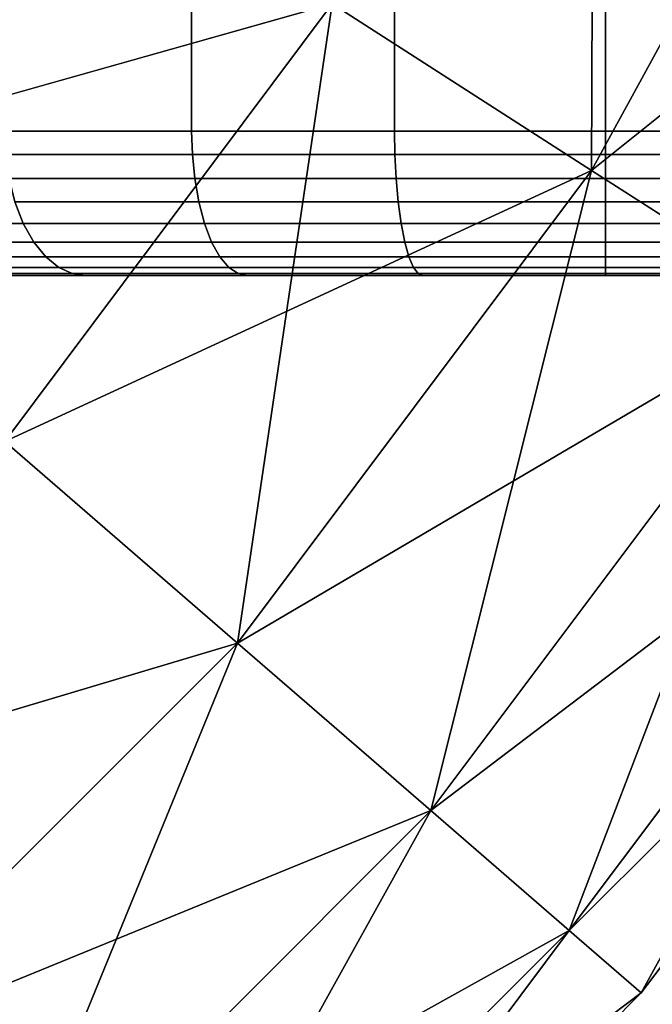
# Model space of a CAD drawing. Extents: x -0.361 to 0.361, y -0.179 to 0.
# Drawn here: x 0.329 to 0.338, y -0.157 to -0.143 of the extents above; entities that cross this region are included whole.
import ezdxf

# ---------------------------------------------------------------- set-up
doc = ezdxf.new("R2010")
doc.units = 0
doc.layers.add('L3_HALTEGRIFF_FARBE', color=7, linetype='CONTINUOUS')
doc.layers.add('L4_BEFESTIGUNG_FARBE1', color=7, linetype='CONTINUOUS')

msp = doc.modelspace()

# ---------------------------------------------------------------- linework, layer by layer
at = {"layer": 'L3_HALTEGRIFF_FARBE', "color": 8, "invisible_edges": 8}
for points in [[(0.337346, -0.136379, 0.007268), (0.337305, -0.145344, 0.009219), (0.333711, -0.143034, 0.007268), (0.337346, -0.136379, 0.007268)], [(0.341232, -0.138153, 0.009219), (0.337305, -0.145344, 0.009219), (0.337346, -0.136379, 0.007268), (0.341232, -0.138153, 0.009219)], [(0.341232, -0.138153, 0.036981), (0.333711, -0.143034, 0.038932), (0.337305, -0.145344, 0.036981), (0.341232, -0.138153, 0.036981)], [(0.34446, -0.139628, 0.033905), (0.341232, -0.138153, 0.036981), (0.337305, -0.145344, 0.036981), (0.34446, -0.139628, 0.033905)], [(0.341232, -0.138153, 0.009219), (0.340291, -0.147263, 0.012295), (0.337305, -0.145344, 0.009219), (0.341232, -0.138153, 0.009219)], [(0.34446, -0.139628, 0.033905), (0.337305, -0.145344, 0.036981), (0.340291, -0.147263, 0.033905), (0.34446, -0.139628, 0.033905)], [(0.333711, -0.143034, 0.038932), (0.329326, -0.141245, 0.0396), (0.326491, -0.145068, 0.0396), (0.333711, -0.143034, 0.038932)], [(0.333711, -0.143034, 0.007268), (0.326491, -0.145068, 0.0066), (0.329326, -0.141245, 0.0066), (0.333711, -0.143034, 0.007268)], [(0.333711, -0.143034, 0.038932), (0.326491, -0.145068, 0.0396), (0.329167, -0.149105, 0.038932), (0.333711, -0.143034, 0.038932)], [(0.333711, -0.143034, 0.007268), (0.329167, -0.149105, 0.007268), (0.326491, -0.145068, 0.0066), (0.333711, -0.143034, 0.007268)], [(0.337305, -0.145344, 0.036981), (0.333711, -0.143034, 0.038932), (0.329167, -0.149105, 0.038932), (0.337305, -0.145344, 0.036981)], [(0.333711, -0.143034, 0.007268), (0.332396, -0.151902, 0.009219), (0.329167, -0.149105, 0.007268), (0.333711, -0.143034, 0.007268)], [(0.337305, -0.145344, 0.009219), (0.332396, -0.151902, 0.009219), (0.333711, -0.143034, 0.007268), (0.337305, -0.145344, 0.009219)], [(0.337305, -0.145344, 0.036981), (0.329167, -0.149105, 0.038932), (0.332396, -0.151902, 0.036981), (0.337305, -0.145344, 0.036981)], [(0.340291, -0.147263, 0.033905), (0.337305, -0.145344, 0.036981), (0.332396, -0.151902, 0.036981), (0.340291, -0.147263, 0.033905)], [(0.337305, -0.145344, 0.009219), (0.335078, -0.154227, 0.012295), (0.332396, -0.151902, 0.009219), (0.337305, -0.145344, 0.009219)], [(0.340291, -0.147263, 0.012295), (0.335078, -0.154227, 0.012295), (0.337305, -0.145344, 0.009219), (0.340291, -0.147263, 0.012295)], [(0.340291, -0.147263, 0.033905), (0.332396, -0.151902, 0.036981), (0.335078, -0.154227, 0.033905), (0.340291, -0.147263, 0.033905)], [(0.340291, -0.147263, 0.033905), (0.335078, -0.154227, 0.033905), (0.342427, -0.148636, 0.029954), (0.340291, -0.147263, 0.033905)], [(0.340291, -0.147263, 0.012295), (0.336997, -0.15589, 0.016246), (0.335078, -0.154227, 0.012295), (0.340291, -0.147263, 0.012295)], [(0.340291, -0.147263, 0.012295), (0.342427, -0.148636, 0.016246), (0.336997, -0.15589, 0.016246), (0.340291, -0.147263, 0.012295)], [(0.342427, -0.148636, 0.029954), (0.335078, -0.154227, 0.033905), (0.336997, -0.15589, 0.029954), (0.342427, -0.148636, 0.029954)], [(0.342427, -0.148636, 0.029954), (0.336997, -0.15589, 0.029954), (0.34354, -0.149351, 0.025448), (0.342427, -0.148636, 0.029954)], [(0.342427, -0.148636, 0.016246), (0.337997, -0.156756, 0.020752), (0.336997, -0.15589, 0.016246), (0.342427, -0.148636, 0.016246)], [(0.342427, -0.148636, 0.016246), (0.34354, -0.149351, 0.020752), (0.337997, -0.156756, 0.020752), (0.342427, -0.148636, 0.016246)], [(0.332396, -0.151902, 0.036981), (0.329167, -0.149105, 0.038932), (0.323805, -0.154467, 0.038932), (0.332396, -0.151902, 0.036981)], [(0.332396, -0.151902, 0.009219), (0.326602, -0.157696, 0.009219), (0.329167, -0.149105, 0.007268), (0.332396, -0.151902, 0.009219)], [(0.34354, -0.149351, 0.025448), (0.336997, -0.15589, 0.029954), (0.337997, -0.156756, 0.025448), (0.34354, -0.149351, 0.025448)], [(0.34354, -0.149351, 0.020752), (0.337997, -0.156756, 0.025448), (0.337997, -0.156756, 0.020752), (0.34354, -0.149351, 0.020752)], [(0.34354, -0.149351, 0.025448), (0.337997, -0.156756, 0.025448), (0.34354, -0.149351, 0.020752), (0.34354, -0.149351, 0.025448)], [(0.332396, -0.151902, 0.036981), (0.323805, -0.154467, 0.038932), (0.326602, -0.157696, 0.036981), (0.332396, -0.151902, 0.036981)], [(0.335078, -0.154227, 0.033905), (0.332396, -0.151902, 0.036981), (0.326602, -0.157696, 0.036981), (0.335078, -0.154227, 0.033905)], [(0.332396, -0.151902, 0.009219), (0.328927, -0.160378, 0.012295), (0.326602, -0.157696, 0.009219), (0.332396, -0.151902, 0.009219)], [(0.335078, -0.154227, 0.012295), (0.328927, -0.160378, 0.012295), (0.332396, -0.151902, 0.009219), (0.335078, -0.154227, 0.012295)], [(0.335078, -0.154227, 0.033905), (0.326602, -0.157696, 0.036981), (0.328927, -0.160378, 0.033905), (0.335078, -0.154227, 0.033905)], [(0.335078, -0.154227, 0.033905), (0.328927, -0.160378, 0.033905), (0.336997, -0.15589, 0.029954), (0.335078, -0.154227, 0.033905)], [(0.335078, -0.154227, 0.012295), (0.33059, -0.162297, 0.016246), (0.328927, -0.160378, 0.012295), (0.335078, -0.154227, 0.012295)], [(0.335078, -0.154227, 0.012295), (0.336997, -0.15589, 0.016246), (0.33059, -0.162297, 0.016246), (0.335078, -0.154227, 0.012295)], [(0.336997, -0.15589, 0.029954), (0.328927, -0.160378, 0.033905), (0.33059, -0.162297, 0.029954), (0.336997, -0.15589, 0.029954)], [(0.336997, -0.15589, 0.029954), (0.33059, -0.162297, 0.029954), (0.337997, -0.156756, 0.025448), (0.336997, -0.15589, 0.029954)], [(0.336997, -0.15589, 0.016246), (0.331456, -0.163297, 0.020752), (0.33059, -0.162297, 0.016246), (0.336997, -0.15589, 0.016246)], [(0.336997, -0.15589, 0.016246), (0.337997, -0.156756, 0.020752), (0.331456, -0.163297, 0.020752), (0.336997, -0.15589, 0.016246)], [(0.337997, -0.156756, 0.025448), (0.33059, -0.162297, 0.029954), (0.331456, -0.163297, 0.025448), (0.337997, -0.156756, 0.025448)], [(0.337997, -0.156756, 0.020752), (0.331456, -0.163297, 0.025448), (0.331456, -0.163297, 0.020752), (0.337997, -0.156756, 0.020752)], [(0.337997, -0.156756, 0.025448), (0.331456, -0.163297, 0.025448), (0.337997, -0.156756, 0.020752), (0.337997, -0.156756, 0.025448)]]:
    msp.add_3dface(points, dxfattribs=at)
at = {"layer": 'L4_BEFESTIGUNG_FARBE1', "color": 8}
for points, invisible_edges in [([(0.329166, -0.0168, 0.13174), (0.33176, -0.1448, 0.130354), (0.329166, -0.1448, 0.13174), (0.329166, -0.0168, 0.13174)], 9), ([(0.33176, -0.1448, 0.130354), (0.329166, -0.0168, 0.13174), (0.33176, -0.0168, 0.130354), (0.33176, -0.1448, 0.130354)], 9), ([(0.33176, -0.1448, 0.15807), (0.329166, -0.0168, 0.156684), (0.329166, -0.1448, 0.156684), (0.33176, -0.1448, 0.15807)], 9), ([(0.329166, -0.0168, 0.156684), (0.33176, -0.1448, 0.15807), (0.33176, -0.0168, 0.15807), (0.329166, -0.0168, 0.156684)], 9), ([(0.33176, -0.0168, 0.130354), (0.334574, -0.1448, 0.1295), (0.33176, -0.1448, 0.130354), (0.33176, -0.0168, 0.130354)], 9), ([(0.334574, -0.1448, 0.1295), (0.33176, -0.0168, 0.130354), (0.334574, -0.0168, 0.1295), (0.334574, -0.1448, 0.1295)], 9), ([(0.334574, -0.1448, 0.158924), (0.33176, -0.0168, 0.15807), (0.33176, -0.1448, 0.15807), (0.334574, -0.1448, 0.158924)], 9), ([(0.33176, -0.0168, 0.15807), (0.334574, -0.1448, 0.158924), (0.334574, -0.0168, 0.158924), (0.33176, -0.0168, 0.15807)], 9), ([(0.3375, -0.1448, 0.159212), (0.334574, -0.0168, 0.158924), (0.334574, -0.1448, 0.158924), (0.3375, -0.1448, 0.159212)], 9), ([(0.334574, -0.0168, 0.158924), (0.3375, -0.1448, 0.159212), (0.3375, -0.0168, 0.159212), (0.334574, -0.0168, 0.158924)], 9), ([(0.334574, -0.0168, 0.1295), (0.3375, -0.1448, 0.129212), (0.334574, -0.1448, 0.1295), (0.334574, -0.0168, 0.1295)], 9), ([(0.3375, -0.1448, 0.129212), (0.334574, -0.0168, 0.1295), (0.3375, -0.0168, 0.129212), (0.3375, -0.1448, 0.129212)], 9), ([(0.3375, -0.0168, 0.129212), (0.340426, -0.1448, 0.1295), (0.3375, -0.1448, 0.129212), (0.3375, -0.0168, 0.129212)], 9), ([(0.340426, -0.1448, 0.1295), (0.3375, -0.0168, 0.129212), (0.340426, -0.0168, 0.1295), (0.340426, -0.1448, 0.1295)], 9), ([(0.340426, -0.1448, 0.158924), (0.3375, -0.0168, 0.159212), (0.3375, -0.1448, 0.159212), (0.340426, -0.1448, 0.158924)], 9), ([(0.3375, -0.0168, 0.159212), (0.340426, -0.1448, 0.158924), (0.340426, -0.0168, 0.158924), (0.3375, -0.0168, 0.159212)], 9), ([(0.329181, -0.145123, 0.156662), (0.33176, -0.1448, 0.15807), (0.329166, -0.1448, 0.156684), (0.329181, -0.145123, 0.156662)], 9), ([(0.33176, -0.1448, 0.130354), (0.329181, -0.145123, 0.131762), (0.329166, -0.1448, 0.13174), (0.33176, -0.1448, 0.130354)], 9), ([(0.33176, -0.1448, 0.15807), (0.329181, -0.145123, 0.156662), (0.33177, -0.145123, 0.158046), (0.33176, -0.1448, 0.15807)], 9), ([(0.329181, -0.145123, 0.131762), (0.33176, -0.1448, 0.130354), (0.33177, -0.145123, 0.130378), (0.329181, -0.145123, 0.131762)], 9), ([(0.334574, -0.1448, 0.1295), (0.33177, -0.145123, 0.130378), (0.33176, -0.1448, 0.130354), (0.334574, -0.1448, 0.1295)], 9), ([(0.33177, -0.145123, 0.158046), (0.334574, -0.1448, 0.158924), (0.33176, -0.1448, 0.15807), (0.33177, -0.145123, 0.158046)], 9), ([(0.33177, -0.145123, 0.130378), (0.334574, -0.1448, 0.1295), (0.334579, -0.145123, 0.129526), (0.33177, -0.145123, 0.130378)], 9), ([(0.334574, -0.1448, 0.158924), (0.33177, -0.145123, 0.158046), (0.334579, -0.145123, 0.158898), (0.334574, -0.1448, 0.158924)], 9), ([(0.3375, -0.1448, 0.129212), (0.334579, -0.145123, 0.129526), (0.334574, -0.1448, 0.1295), (0.3375, -0.1448, 0.129212)], 9), ([(0.334579, -0.145123, 0.158898), (0.3375, -0.1448, 0.159212), (0.334574, -0.1448, 0.158924), (0.334579, -0.145123, 0.158898)], 9), ([(0.334579, -0.145123, 0.129526), (0.3375, -0.1448, 0.129212), (0.3375, -0.145123, 0.129238), (0.334579, -0.145123, 0.129526)], 9), ([(0.3375, -0.1448, 0.159212), (0.334579, -0.145123, 0.158898), (0.3375, -0.145123, 0.159186), (0.3375, -0.1448, 0.159212)], 9), ([(0.3375, -0.1448, 0.129212), (0.340421, -0.145123, 0.129526), (0.3375, -0.145123, 0.129238), (0.3375, -0.1448, 0.129212)], 9), ([(0.340421, -0.145123, 0.129526), (0.3375, -0.1448, 0.129212), (0.340426, -0.1448, 0.1295), (0.340421, -0.145123, 0.129526)], 9), ([(0.340421, -0.145123, 0.158898), (0.3375, -0.1448, 0.159212), (0.3375, -0.145123, 0.159186), (0.340421, -0.145123, 0.158898)], 9), ([(0.3375, -0.1448, 0.159212), (0.340421, -0.145123, 0.158898), (0.340426, -0.1448, 0.158924), (0.3375, -0.1448, 0.159212)], 9), ([(0.329228, -0.145454, 0.156592), (0.33177, -0.145123, 0.158046), (0.329181, -0.145123, 0.156662), (0.329228, -0.145454, 0.156592)], 9), ([(0.33177, -0.145123, 0.130378), (0.329228, -0.145454, 0.131832), (0.329181, -0.145123, 0.131762), (0.33177, -0.145123, 0.130378)], 9), ([(0.33177, -0.145123, 0.158046), (0.329228, -0.145454, 0.156592), (0.331802, -0.145454, 0.157968), (0.33177, -0.145123, 0.158046)], 9), ([(0.329228, -0.145454, 0.131832), (0.33177, -0.145123, 0.130378), (0.331802, -0.145454, 0.130456), (0.329228, -0.145454, 0.131832)], 9), ([(0.334579, -0.145123, 0.129526), (0.331802, -0.145454, 0.130456), (0.33177, -0.145123, 0.130378), (0.334579, -0.145123, 0.129526)], 9), ([(0.331802, -0.145454, 0.157968), (0.334579, -0.145123, 0.158898), (0.33177, -0.145123, 0.158046), (0.331802, -0.145454, 0.157968)], 9), ([(0.331802, -0.145454, 0.130456), (0.334579, -0.145123, 0.129526), (0.334595, -0.145454, 0.129609), (0.331802, -0.145454, 0.130456)], 9), ([(0.334579, -0.145123, 0.158898), (0.331802, -0.145454, 0.157968), (0.334595, -0.145454, 0.158815), (0.334579, -0.145123, 0.158898)], 9), ([(0.3375, -0.145123, 0.129238), (0.334595, -0.145454, 0.129609), (0.334579, -0.145123, 0.129526), (0.3375, -0.145123, 0.129238)], 9), ([(0.334595, -0.145454, 0.158815), (0.3375, -0.145123, 0.159186), (0.334579, -0.145123, 0.158898), (0.334595, -0.145454, 0.158815)], 9), ([(0.334595, -0.145454, 0.129609), (0.3375, -0.145123, 0.129238), (0.3375, -0.145454, 0.129322), (0.334595, -0.145454, 0.129609)], 9), ([(0.3375, -0.145123, 0.159186), (0.334595, -0.145454, 0.158815), (0.3375, -0.145454, 0.159102), (0.3375, -0.145123, 0.159186)], 9), ([(0.3375, -0.145123, 0.129238), (0.340405, -0.145454, 0.129609), (0.3375, -0.145454, 0.129322), (0.3375, -0.145123, 0.129238)], 9), ([(0.340405, -0.145454, 0.129609), (0.3375, -0.145123, 0.129238), (0.340421, -0.145123, 0.129526), (0.340405, -0.145454, 0.129609)], 9), ([(0.340405, -0.145454, 0.158815), (0.3375, -0.145123, 0.159186), (0.3375, -0.145454, 0.159102), (0.340405, -0.145454, 0.158815)], 9), ([(0.3375, -0.145123, 0.159186), (0.340405, -0.145454, 0.158815), (0.340421, -0.145123, 0.158898), (0.3375, -0.145123, 0.159186)], 9), ([(0.329309, -0.145778, 0.156471), (0.331802, -0.145454, 0.157968), (0.329228, -0.145454, 0.156592), (0.329309, -0.145778, 0.156471)], 9), ([(0.331802, -0.145454, 0.130456), (0.329309, -0.145778, 0.131953), (0.329228, -0.145454, 0.131832), (0.331802, -0.145454, 0.130456)], 9), ([(0.331802, -0.145454, 0.157968), (0.329309, -0.145778, 0.156471), (0.331858, -0.145778, 0.157833), (0.331802, -0.145454, 0.157968)], 9), ([(0.329309, -0.145778, 0.131953), (0.331802, -0.145454, 0.130456), (0.331858, -0.145778, 0.130591), (0.329309, -0.145778, 0.131953)], 9), ([(0.334595, -0.145454, 0.129609), (0.331858, -0.145778, 0.130591), (0.331802, -0.145454, 0.130456), (0.334595, -0.145454, 0.129609)], 9), ([(0.331858, -0.145778, 0.157833), (0.334595, -0.145454, 0.158815), (0.331802, -0.145454, 0.157968), (0.331858, -0.145778, 0.157833)], 9), ([(0.331858, -0.145778, 0.130591), (0.334595, -0.145454, 0.129609), (0.334624, -0.145778, 0.129752), (0.331858, -0.145778, 0.130591)], 9), ([(0.334595, -0.145454, 0.158815), (0.331858, -0.145778, 0.157833), (0.334624, -0.145778, 0.158672), (0.334595, -0.145454, 0.158815)], 9), ([(0.3375, -0.145454, 0.129322), (0.334624, -0.145778, 0.129752), (0.334595, -0.145454, 0.129609), (0.3375, -0.145454, 0.129322)], 9), ([(0.334624, -0.145778, 0.158672), (0.3375, -0.145454, 0.159102), (0.334595, -0.145454, 0.158815), (0.334624, -0.145778, 0.158672)], 9), ([(0.334624, -0.145778, 0.129752), (0.3375, -0.145454, 0.129322), (0.3375, -0.145778, 0.129469), (0.334624, -0.145778, 0.129752)], 9), ([(0.3375, -0.145454, 0.159102), (0.334624, -0.145778, 0.158672), (0.3375, -0.145778, 0.158955), (0.3375, -0.145454, 0.159102)], 9), ([(0.3375, -0.145454, 0.129322), (0.340376, -0.145778, 0.129752), (0.3375, -0.145778, 0.129469), (0.3375, -0.145454, 0.129322)], 9), ([(0.340376, -0.145778, 0.129752), (0.3375, -0.145454, 0.129322), (0.340405, -0.145454, 0.129609), (0.340376, -0.145778, 0.129752)], 9), ([(0.340376, -0.145778, 0.158672), (0.3375, -0.145454, 0.159102), (0.3375, -0.145778, 0.158955), (0.340376, -0.145778, 0.158672)], 9), ([(0.3375, -0.145454, 0.159102), (0.340376, -0.145778, 0.158672), (0.340405, -0.145454, 0.158815), (0.3375, -0.145454, 0.159102)], 9), ([(0.329309, -0.145778, 0.156471), (0.327222, -0.146078, 0.15449), (0.329424, -0.146078, 0.156298), (0.329309, -0.145778, 0.156471)], 9), ([(0.327222, -0.146078, 0.133934), (0.329309, -0.145778, 0.131953), (0.329424, -0.146078, 0.132126), (0.327222, -0.146078, 0.133934)], 9), ([(0.329424, -0.146078, 0.156298), (0.331858, -0.145778, 0.157833), (0.329309, -0.145778, 0.156471), (0.329424, -0.146078, 0.156298)], 9), ([(0.331858, -0.145778, 0.130591), (0.329424, -0.146078, 0.132126), (0.329309, -0.145778, 0.131953), (0.331858, -0.145778, 0.130591)], 9), ([(0.331858, -0.145778, 0.157833), (0.329424, -0.146078, 0.156298), (0.331937, -0.146078, 0.157641), (0.331858, -0.145778, 0.157833)], 9), ([(0.329424, -0.146078, 0.132126), (0.331858, -0.145778, 0.130591), (0.331937, -0.146078, 0.130783), (0.329424, -0.146078, 0.132126)], 9), ([(0.334624, -0.145778, 0.129752), (0.331937, -0.146078, 0.130783), (0.331858, -0.145778, 0.130591), (0.334624, -0.145778, 0.129752)], 9), ([(0.331937, -0.146078, 0.157641), (0.334624, -0.145778, 0.158672), (0.331858, -0.145778, 0.157833), (0.331937, -0.146078, 0.157641)], 9), ([(0.331937, -0.146078, 0.130783), (0.334624, -0.145778, 0.129752), (0.334664, -0.146078, 0.129955), (0.331937, -0.146078, 0.130783)], 9), ([(0.334624, -0.145778, 0.158672), (0.331937, -0.146078, 0.157641), (0.334664, -0.146078, 0.158469), (0.334624, -0.145778, 0.158672)], 9), ([(0.3375, -0.145778, 0.129469), (0.334664, -0.146078, 0.129955), (0.334624, -0.145778, 0.129752), (0.3375, -0.145778, 0.129469)], 9), ([(0.334664, -0.146078, 0.158469), (0.3375, -0.145778, 0.158955), (0.334624, -0.145778, 0.158672), (0.334664, -0.146078, 0.158469)], 9), ([(0.334664, -0.146078, 0.129955), (0.3375, -0.145778, 0.129469), (0.3375, -0.146078, 0.129676), (0.334664, -0.146078, 0.129955)], 9), ([(0.3375, -0.145778, 0.158955), (0.334664, -0.146078, 0.158469), (0.3375, -0.146078, 0.158748), (0.3375, -0.145778, 0.158955)], 9), ([(0.3375, -0.145778, 0.129469), (0.340336, -0.146078, 0.129955), (0.3375, -0.146078, 0.129676), (0.3375, -0.145778, 0.129469)], 9), ([(0.340336, -0.146078, 0.129955), (0.3375, -0.145778, 0.129469), (0.340376, -0.145778, 0.129752), (0.340336, -0.146078, 0.129955)], 9), ([(0.340336, -0.146078, 0.158469), (0.3375, -0.145778, 0.158955), (0.3375, -0.146078, 0.158748), (0.340336, -0.146078, 0.158469)], 9), ([(0.3375, -0.145778, 0.158955), (0.340336, -0.146078, 0.158469), (0.340376, -0.145778, 0.158672), (0.3375, -0.145778, 0.158955)], 9), ([(0.329569, -0.146338, 0.156081), (0.327222, -0.146078, 0.15449), (0.327406, -0.146338, 0.154306), (0.329569, -0.146338, 0.156081)], 9), ([(0.327222, -0.146078, 0.15449), (0.329569, -0.146338, 0.156081), (0.329424, -0.146078, 0.156298), (0.327222, -0.146078, 0.15449)], 9), ([(0.329569, -0.146338, 0.132343), (0.327222, -0.146078, 0.133934), (0.329424, -0.146078, 0.132126), (0.329569, -0.146338, 0.132343)], 9), ([(0.327222, -0.146078, 0.133934), (0.329569, -0.146338, 0.132343), (0.327406, -0.146338, 0.134118), (0.327222, -0.146078, 0.133934)], 9), ([(0.332037, -0.146338, 0.1574), (0.329424, -0.146078, 0.156298), (0.329569, -0.146338, 0.156081), (0.332037, -0.146338, 0.1574)], 9), ([(0.329424, -0.146078, 0.156298), (0.332037, -0.146338, 0.1574), (0.331937, -0.146078, 0.157641), (0.329424, -0.146078, 0.156298)], 9), ([(0.332037, -0.146338, 0.131024), (0.329424, -0.146078, 0.132126), (0.331937, -0.146078, 0.130783), (0.332037, -0.146338, 0.131024)], 9), ([(0.329424, -0.146078, 0.132126), (0.332037, -0.146338, 0.131024), (0.329569, -0.146338, 0.132343), (0.329424, -0.146078, 0.132126)], 9), ([(0.334715, -0.146338, 0.130211), (0.331937, -0.146078, 0.130783), (0.334664, -0.146078, 0.129955), (0.334715, -0.146338, 0.130211)], 9), ([(0.331937, -0.146078, 0.130783), (0.334715, -0.146338, 0.130211), (0.332037, -0.146338, 0.131024), (0.331937, -0.146078, 0.130783)], 9), ([(0.334715, -0.146338, 0.158213), (0.331937, -0.146078, 0.157641), (0.332037, -0.146338, 0.1574), (0.334715, -0.146338, 0.158213)], 9), ([(0.331937, -0.146078, 0.157641), (0.334715, -0.146338, 0.158213), (0.334664, -0.146078, 0.158469), (0.331937, -0.146078, 0.157641)], 9), ([(0.3375, -0.146338, 0.129937), (0.334664, -0.146078, 0.129955), (0.3375, -0.146078, 0.129676), (0.3375, -0.146338, 0.129937)], 9), ([(0.334664, -0.146078, 0.129955), (0.3375, -0.146338, 0.129937), (0.334715, -0.146338, 0.130211), (0.334664, -0.146078, 0.129955)], 9), ([(0.3375, -0.146338, 0.158487), (0.334664, -0.146078, 0.158469), (0.334715, -0.146338, 0.158213), (0.3375, -0.146338, 0.158487)], 9), ([(0.334664, -0.146078, 0.158469), (0.3375, -0.146338, 0.158487), (0.3375, -0.146078, 0.158748), (0.334664, -0.146078, 0.158469)], 9), ([(0.340336, -0.146078, 0.129955), (0.3375, -0.146338, 0.129937), (0.3375, -0.146078, 0.129676), (0.340336, -0.146078, 0.129955)], 9), ([(0.3375, -0.146338, 0.129937), (0.340336, -0.146078, 0.129955), (0.340285, -0.146338, 0.130211), (0.3375, -0.146338, 0.129937)], 9), ([(0.340336, -0.146078, 0.158469), (0.3375, -0.146338, 0.158487), (0.340285, -0.146338, 0.158213), (0.340336, -0.146078, 0.158469)], 9), ([(0.3375, -0.146338, 0.158487), (0.340336, -0.146078, 0.158469), (0.3375, -0.146078, 0.158748), (0.3375, -0.146338, 0.158487)], 9), ([(0.329737, -0.146545, 0.15583), (0.327406, -0.146338, 0.154306), (0.327619, -0.146545, 0.154093), (0.329737, -0.146545, 0.15583)], 9), ([(0.327406, -0.146338, 0.154306), (0.329737, -0.146545, 0.15583), (0.329569, -0.146338, 0.156081), (0.327406, -0.146338, 0.154306)], 9), ([(0.329737, -0.146545, 0.132594), (0.327406, -0.146338, 0.134118), (0.329569, -0.146338, 0.132343), (0.329737, -0.146545, 0.132594)], 9), ([(0.327406, -0.146338, 0.134118), (0.329737, -0.146545, 0.132594), (0.327619, -0.146545, 0.134331), (0.327406, -0.146338, 0.134118)], 9), ([(0.332153, -0.146545, 0.157121), (0.329569, -0.146338, 0.156081), (0.329737, -0.146545, 0.15583), (0.332153, -0.146545, 0.157121)], 9), ([(0.329569, -0.146338, 0.156081), (0.332153, -0.146545, 0.157121), (0.332037, -0.146338, 0.1574), (0.329569, -0.146338, 0.156081)], 9), ([(0.332153, -0.146545, 0.131303), (0.329569, -0.146338, 0.132343), (0.332037, -0.146338, 0.131024), (0.332153, -0.146545, 0.131303)], 9), ([(0.329569, -0.146338, 0.132343), (0.332153, -0.146545, 0.131303), (0.329737, -0.146545, 0.132594), (0.329569, -0.146338, 0.132343)], 9), ([(0.334774, -0.146545, 0.130507), (0.332037, -0.146338, 0.131024), (0.334715, -0.146338, 0.130211), (0.334774, -0.146545, 0.130507)], 9), ([(0.332037, -0.146338, 0.131024), (0.334774, -0.146545, 0.130507), (0.332153, -0.146545, 0.131303), (0.332037, -0.146338, 0.131024)], 9), ([(0.334774, -0.146545, 0.157917), (0.332037, -0.146338, 0.1574), (0.332153, -0.146545, 0.157121), (0.334774, -0.146545, 0.157917)], 9), ([(0.332037, -0.146338, 0.1574), (0.334774, -0.146545, 0.157917), (0.334715, -0.146338, 0.158213), (0.332037, -0.146338, 0.1574)], 9), ([(0.3375, -0.146545, 0.130239), (0.334715, -0.146338, 0.130211), (0.3375, -0.146338, 0.129937), (0.3375, -0.146545, 0.130239)], 9), ([(0.334715, -0.146338, 0.130211), (0.3375, -0.146545, 0.130239), (0.334774, -0.146545, 0.130507), (0.334715, -0.146338, 0.130211)], 9), ([(0.3375, -0.146545, 0.158185), (0.334715, -0.146338, 0.158213), (0.334774, -0.146545, 0.157917), (0.3375, -0.146545, 0.158185)], 9), ([(0.334715, -0.146338, 0.158213), (0.3375, -0.146545, 0.158185), (0.3375, -0.146338, 0.158487), (0.334715, -0.146338, 0.158213)], 9), ([(0.340285, -0.146338, 0.130211), (0.3375, -0.146545, 0.130239), (0.3375, -0.146338, 0.129937), (0.340285, -0.146338, 0.130211)], 9), ([(0.3375, -0.146545, 0.130239), (0.340285, -0.146338, 0.130211), (0.340226, -0.146545, 0.130507), (0.3375, -0.146545, 0.130239)], 9), ([(0.340285, -0.146338, 0.158213), (0.3375, -0.146545, 0.158185), (0.340226, -0.146545, 0.157917), (0.340285, -0.146338, 0.158213)], 9), ([(0.3375, -0.146545, 0.158185), (0.340285, -0.146338, 0.158213), (0.3375, -0.146338, 0.158487), (0.3375, -0.146545, 0.158185)], 9), ([(0.329918, -0.14669, 0.155559), (0.327619, -0.146545, 0.154093), (0.32785, -0.14669, 0.153862), (0.329918, -0.14669, 0.155559)], 9), ([(0.327619, -0.146545, 0.154093), (0.329918, -0.14669, 0.155559), (0.329737, -0.146545, 0.15583), (0.327619, -0.146545, 0.154093)], 9), ([(0.329918, -0.14669, 0.132865), (0.327619, -0.146545, 0.134331), (0.329737, -0.146545, 0.132594), (0.329918, -0.14669, 0.132865)], 9), ([(0.327619, -0.146545, 0.134331), (0.329918, -0.14669, 0.132865), (0.32785, -0.14669, 0.134562), (0.327619, -0.146545, 0.134331)], 9), ([(0.332277, -0.14669, 0.15682), (0.329737, -0.146545, 0.15583), (0.329918, -0.14669, 0.155559), (0.332277, -0.14669, 0.15682)], 9), ([(0.329737, -0.146545, 0.15583), (0.332277, -0.14669, 0.15682), (0.332153, -0.146545, 0.157121), (0.329737, -0.146545, 0.15583)], 9), ([(0.332277, -0.14669, 0.131604), (0.329737, -0.146545, 0.132594), (0.332153, -0.146545, 0.131303), (0.332277, -0.14669, 0.131604)], 9), ([(0.329737, -0.146545, 0.132594), (0.332277, -0.14669, 0.131604), (0.329918, -0.14669, 0.132865), (0.329737, -0.146545, 0.132594)], 9), ([(0.334838, -0.14669, 0.130827), (0.332153, -0.146545, 0.131303), (0.334774, -0.146545, 0.130507), (0.334838, -0.14669, 0.130827)], 9), ([(0.332153, -0.146545, 0.131303), (0.334838, -0.14669, 0.130827), (0.332277, -0.14669, 0.131604), (0.332153, -0.146545, 0.131303)], 9), ([(0.334838, -0.14669, 0.157597), (0.332153, -0.146545, 0.157121), (0.332277, -0.14669, 0.15682), (0.334838, -0.14669, 0.157597)], 9), ([(0.332153, -0.146545, 0.157121), (0.334838, -0.14669, 0.157597), (0.334774, -0.146545, 0.157917), (0.332153, -0.146545, 0.157121)], 9), ([(0.3375, -0.14669, 0.130565), (0.334774, -0.146545, 0.130507), (0.3375, -0.146545, 0.130239), (0.3375, -0.14669, 0.130565)], 9), ([(0.334774, -0.146545, 0.130507), (0.3375, -0.14669, 0.130565), (0.334838, -0.14669, 0.130827), (0.334774, -0.146545, 0.130507)], 9), ([(0.3375, -0.14669, 0.157859), (0.334774, -0.146545, 0.157917), (0.334838, -0.14669, 0.157597), (0.3375, -0.14669, 0.157859)], 9), ([(0.334774, -0.146545, 0.157917), (0.3375, -0.14669, 0.157859), (0.3375, -0.146545, 0.158185), (0.334774, -0.146545, 0.157917)], 9), ([(0.340226, -0.146545, 0.130507), (0.3375, -0.14669, 0.130565), (0.3375, -0.146545, 0.130239), (0.340226, -0.146545, 0.130507)], 9), ([(0.3375, -0.14669, 0.130565), (0.340226, -0.146545, 0.130507), (0.340162, -0.14669, 0.130827), (0.3375, -0.14669, 0.130565)], 9), ([(0.340226, -0.146545, 0.157917), (0.3375, -0.14669, 0.157859), (0.340162, -0.14669, 0.157597), (0.340226, -0.146545, 0.157917)], 9), ([(0.3375, -0.14669, 0.157859), (0.340226, -0.146545, 0.157917), (0.3375, -0.146545, 0.158185), (0.3375, -0.14669, 0.157859)], 9), ([(0.330103, -0.146774, 0.155283), (0.32785, -0.14669, 0.153862), (0.328085, -0.146774, 0.153627), (0.330103, -0.146774, 0.155283)], 9), ([(0.32785, -0.14669, 0.153862), (0.330103, -0.146774, 0.155283), (0.329918, -0.14669, 0.155559), (0.32785, -0.14669, 0.153862)], 9), ([(0.330103, -0.146774, 0.133141), (0.32785, -0.14669, 0.134562), (0.329918, -0.14669, 0.132865), (0.330103, -0.146774, 0.133141)], 9), ([(0.32785, -0.14669, 0.134562), (0.330103, -0.146774, 0.133141), (0.328085, -0.146774, 0.134797), (0.32785, -0.14669, 0.134562)], 9), ([(0.332405, -0.146774, 0.156513), (0.329918, -0.14669, 0.155559), (0.330103, -0.146774, 0.155283), (0.332405, -0.146774, 0.156513)], 9), ([(0.329918, -0.14669, 0.155559), (0.332405, -0.146774, 0.156513), (0.332277, -0.14669, 0.15682), (0.329918, -0.14669, 0.155559)], 9), ([(0.332405, -0.146774, 0.131911), (0.329918, -0.14669, 0.132865), (0.332277, -0.14669, 0.131604), (0.332405, -0.146774, 0.131911)], 9), ([(0.329918, -0.14669, 0.132865), (0.332405, -0.146774, 0.131911), (0.330103, -0.146774, 0.133141), (0.329918, -0.14669, 0.132865)], 9), ([(0.334902, -0.146774, 0.131153), (0.332277, -0.14669, 0.131604), (0.334838, -0.14669, 0.130827), (0.334902, -0.146774, 0.131153)], 9), ([(0.332277, -0.14669, 0.131604), (0.334902, -0.146774, 0.131153), (0.332405, -0.146774, 0.131911), (0.332277, -0.14669, 0.131604)], 9), ([(0.334902, -0.146774, 0.157271), (0.332277, -0.14669, 0.15682), (0.332405, -0.146774, 0.156513), (0.334902, -0.146774, 0.157271)], 9), ([(0.332277, -0.14669, 0.15682), (0.334902, -0.146774, 0.157271), (0.334838, -0.14669, 0.157597), (0.332277, -0.14669, 0.15682)], 9), ([(0.3375, -0.146774, 0.130897), (0.334838, -0.14669, 0.130827), (0.3375, -0.14669, 0.130565), (0.3375, -0.146774, 0.130897)], 9), ([(0.334838, -0.14669, 0.130827), (0.3375, -0.146774, 0.130897), (0.334902, -0.146774, 0.131153), (0.334838, -0.14669, 0.130827)], 9), ([(0.3375, -0.146774, 0.157527), (0.334838, -0.14669, 0.157597), (0.334902, -0.146774, 0.157271), (0.3375, -0.146774, 0.157527)], 9), ([(0.334838, -0.14669, 0.157597), (0.3375, -0.146774, 0.157527), (0.3375, -0.14669, 0.157859), (0.334838, -0.14669, 0.157597)], 9), ([(0.340162, -0.14669, 0.130827), (0.3375, -0.146774, 0.130897), (0.3375, -0.14669, 0.130565), (0.340162, -0.14669, 0.130827)], 9), ([(0.3375, -0.146774, 0.130897), (0.340162, -0.14669, 0.130827), (0.340098, -0.146774, 0.131153), (0.3375, -0.146774, 0.130897)], 9), ([(0.340162, -0.14669, 0.157597), (0.3375, -0.146774, 0.157527), (0.340098, -0.146774, 0.157271), (0.340162, -0.14669, 0.157597)], 9), ([(0.3375, -0.146774, 0.157527), (0.340162, -0.14669, 0.157597), (0.3375, -0.14669, 0.157859), (0.3375, -0.146774, 0.157527)], 9), ([(0.324759, -0.1468, 0.146746), (0.32451, -0.1468, 0.144212), (0.3375, -0.1468, 0.144212), (0.324759, -0.1468, 0.146746)], 8), ([(0.3375, -0.1468, 0.144212), (0.32451, -0.1468, 0.144212), (0.324759, -0.1468, 0.141678), (0.3375, -0.1468, 0.144212)], 8), ([(0.325499, -0.1468, 0.149183), (0.324759, -0.1468, 0.146746), (0.3375, -0.1468, 0.144212), (0.325499, -0.1468, 0.149183)], 8), ([(0.3375, -0.1468, 0.144212), (0.324759, -0.1468, 0.141678), (0.325499, -0.1468, 0.139241), (0.3375, -0.1468, 0.144212)], 8), ([(0.326699, -0.1468, 0.151429), (0.325499, -0.1468, 0.149183), (0.3375, -0.1468, 0.144212), (0.326699, -0.1468, 0.151429)], 8), ([(0.3375, -0.1468, 0.144212), (0.325499, -0.1468, 0.139241), (0.326699, -0.1468, 0.136995), (0.3375, -0.1468, 0.144212)], 8), ([(0.328314, -0.1468, 0.153398), (0.326699, -0.1468, 0.151429), (0.3375, -0.1468, 0.144212), (0.328314, -0.1468, 0.153398)], 8), ([(0.3375, -0.1468, 0.144212), (0.326699, -0.1468, 0.136995), (0.328314, -0.1468, 0.135026), (0.3375, -0.1468, 0.144212)], 8), ([(0.330283, -0.1468, 0.155013), (0.328085, -0.146774, 0.153627), (0.328314, -0.1468, 0.153398), (0.330283, -0.1468, 0.155013)], 9), ([(0.328085, -0.146774, 0.153627), (0.330283, -0.1468, 0.155013), (0.330103, -0.146774, 0.155283), (0.328085, -0.146774, 0.153627)], 9), ([(0.330283, -0.1468, 0.133411), (0.328085, -0.146774, 0.134797), (0.330103, -0.146774, 0.133141), (0.330283, -0.1468, 0.133411)], 9), ([(0.328085, -0.146774, 0.134797), (0.330283, -0.1468, 0.133411), (0.328314, -0.1468, 0.135026), (0.328085, -0.146774, 0.134797)], 9), ([(0.330283, -0.1468, 0.155013), (0.328314, -0.1468, 0.153398), (0.3375, -0.1468, 0.144212), (0.330283, -0.1468, 0.155013)], 8), ([(0.3375, -0.1468, 0.144212), (0.328314, -0.1468, 0.135026), (0.330283, -0.1468, 0.133411), (0.3375, -0.1468, 0.144212)], 8), ([(0.332529, -0.1468, 0.156213), (0.330103, -0.146774, 0.155283), (0.330283, -0.1468, 0.155013), (0.332529, -0.1468, 0.156213)], 9), ([(0.330103, -0.146774, 0.155283), (0.332529, -0.1468, 0.156213), (0.332405, -0.146774, 0.156513), (0.330103, -0.146774, 0.155283)], 9), ([(0.332529, -0.1468, 0.132211), (0.330103, -0.146774, 0.133141), (0.332405, -0.146774, 0.131911), (0.332529, -0.1468, 0.132211)], 9), ([(0.330103, -0.146774, 0.133141), (0.332529, -0.1468, 0.132211), (0.330283, -0.1468, 0.133411), (0.330103, -0.146774, 0.133141)], 9), ([(0.332529, -0.1468, 0.156213), (0.330283, -0.1468, 0.155013), (0.3375, -0.1468, 0.144212), (0.332529, -0.1468, 0.156213)], 8), ([(0.3375, -0.1468, 0.144212), (0.330283, -0.1468, 0.133411), (0.332529, -0.1468, 0.132211), (0.3375, -0.1468, 0.144212)], 8), ([(0.334966, -0.1468, 0.156953), (0.332405, -0.146774, 0.156513), (0.332529, -0.1468, 0.156213), (0.334966, -0.1468, 0.156953)], 9), ([(0.332405, -0.146774, 0.156513), (0.334966, -0.1468, 0.156953), (0.334902, -0.146774, 0.157271), (0.332405, -0.146774, 0.156513)], 9), ([(0.334966, -0.1468, 0.131471), (0.332405, -0.146774, 0.131911), (0.334902, -0.146774, 0.131153), (0.334966, -0.1468, 0.131471)], 9), ([(0.332405, -0.146774, 0.131911), (0.334966, -0.1468, 0.131471), (0.332529, -0.1468, 0.132211), (0.332405, -0.146774, 0.131911)], 9), ([(0.334966, -0.1468, 0.156953), (0.332529, -0.1468, 0.156213), (0.3375, -0.1468, 0.144212), (0.334966, -0.1468, 0.156953)], 8), ([(0.3375, -0.1468, 0.144212), (0.332529, -0.1468, 0.132211), (0.334966, -0.1468, 0.131471), (0.3375, -0.1468, 0.144212)], 8), ([(0.3375, -0.1468, 0.157202), (0.334902, -0.146774, 0.157271), (0.334966, -0.1468, 0.156953), (0.3375, -0.1468, 0.157202)], 9), ([(0.334902, -0.146774, 0.157271), (0.3375, -0.1468, 0.157202), (0.3375, -0.146774, 0.157527), (0.334902, -0.146774, 0.157271)], 9), ([(0.3375, -0.1468, 0.131222), (0.334902, -0.146774, 0.131153), (0.3375, -0.146774, 0.130897), (0.3375, -0.1468, 0.131222)], 9), ([(0.334902, -0.146774, 0.131153), (0.3375, -0.1468, 0.131222), (0.334966, -0.1468, 0.131471), (0.334902, -0.146774, 0.131153)], 9), ([(0.3375, -0.1468, 0.157202), (0.334966, -0.1468, 0.156953), (0.3375, -0.1468, 0.144212), (0.3375, -0.1468, 0.157202)], 8), ([(0.3375, -0.1468, 0.144212), (0.334966, -0.1468, 0.131471), (0.3375, -0.1468, 0.131222), (0.3375, -0.1468, 0.144212)], 8), ([(0.340098, -0.146774, 0.131153), (0.3375, -0.1468, 0.131222), (0.3375, -0.146774, 0.130897), (0.340098, -0.146774, 0.131153)], 9), ([(0.3375, -0.1468, 0.131222), (0.340098, -0.146774, 0.131153), (0.340034, -0.1468, 0.131471), (0.3375, -0.1468, 0.131222)], 9), ([(0.340098, -0.146774, 0.157271), (0.3375, -0.1468, 0.157202), (0.340034, -0.1468, 0.156953), (0.340098, -0.146774, 0.157271)], 9), ([(0.3375, -0.1468, 0.157202), (0.340098, -0.146774, 0.157271), (0.3375, -0.146774, 0.157527), (0.3375, -0.1468, 0.157202)], 9), ([(0.3375, -0.1468, 0.144212), (0.3375, -0.1468, 0.131222), (0.340034, -0.1468, 0.131471), (0.3375, -0.1468, 0.144212)], 8), ([(0.3375, -0.1468, 0.144212), (0.340034, -0.1468, 0.131471), (0.342471, -0.1468, 0.132211), (0.3375, -0.1468, 0.144212)], 8), ([(0.3375, -0.1468, 0.144212), (0.342471, -0.1468, 0.132211), (0.344717, -0.1468, 0.133411), (0.3375, -0.1468, 0.144212)], 8), ([(0.3375, -0.1468, 0.144212), (0.344717, -0.1468, 0.133411), (0.346686, -0.1468, 0.135026), (0.3375, -0.1468, 0.144212)], 8), ([(0.3375, -0.1468, 0.144212), (0.346686, -0.1468, 0.135026), (0.348301, -0.1468, 0.136995), (0.3375, -0.1468, 0.144212)], 8), ([(0.3375, -0.1468, 0.144212), (0.348301, -0.1468, 0.136995), (0.349501, -0.1468, 0.139241), (0.3375, -0.1468, 0.144212)], 8), ([(0.3375, -0.1468, 0.144212), (0.349501, -0.1468, 0.139241), (0.350241, -0.1468, 0.141678), (0.3375, -0.1468, 0.144212)], 8), ([(0.35049, -0.1468, 0.144212), (0.3375, -0.1468, 0.144212), (0.350241, -0.1468, 0.141678), (0.35049, -0.1468, 0.144212)], 8), ([(0.350241, -0.1468, 0.146746), (0.3375, -0.1468, 0.144212), (0.35049, -0.1468, 0.144212), (0.350241, -0.1468, 0.146746)], 8), ([(0.349501, -0.1468, 0.149183), (0.3375, -0.1468, 0.144212), (0.350241, -0.1468, 0.146746), (0.349501, -0.1468, 0.149183)], 8), ([(0.348301, -0.1468, 0.151429), (0.3375, -0.1468, 0.144212), (0.349501, -0.1468, 0.149183), (0.348301, -0.1468, 0.151429)], 8), ([(0.346686, -0.1468, 0.153398), (0.3375, -0.1468, 0.144212), (0.348301, -0.1468, 0.151429), (0.346686, -0.1468, 0.153398)], 8), ([(0.344717, -0.1468, 0.155013), (0.3375, -0.1468, 0.144212), (0.346686, -0.1468, 0.153398), (0.344717, -0.1468, 0.155013)], 8), ([(0.342471, -0.1468, 0.156213), (0.3375, -0.1468, 0.144212), (0.344717, -0.1468, 0.155013), (0.342471, -0.1468, 0.156213)], 8), ([(0.340034, -0.1468, 0.156953), (0.3375, -0.1468, 0.144212), (0.342471, -0.1468, 0.156213), (0.340034, -0.1468, 0.156953)], 8), ([(0.3375, -0.1468, 0.157202), (0.3375, -0.1468, 0.144212), (0.340034, -0.1468, 0.156953), (0.3375, -0.1468, 0.157202)], 8)]:
    msp.add_3dface(points, dxfattribs=dict(at, invisible_edges=invisible_edges))

doc.saveas('drawing.dxf')
